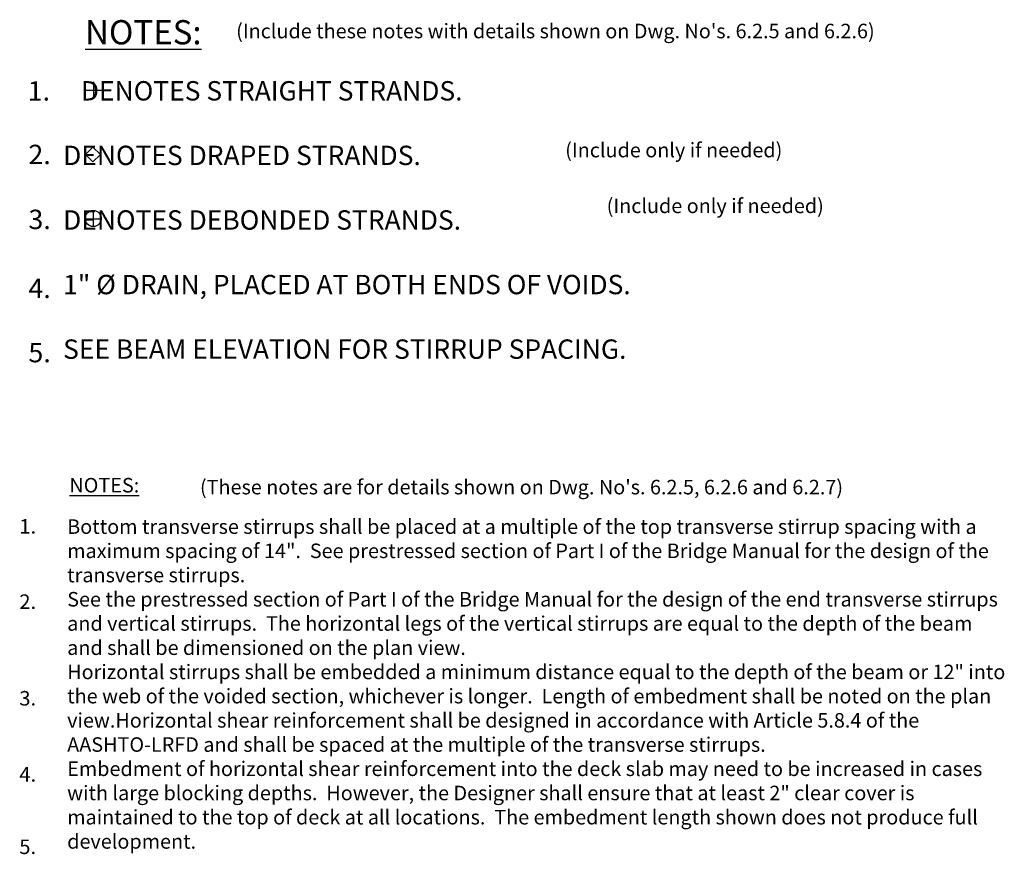
# Model space of a CAD drawing. Extents: x 2.76 to 9.11, y 2.53 to 7.91.
import ezdxf

# ---------------------------------------------------------------- set-up
doc = ezdxf.new("R2010")
doc.units = 0
doc.header["$LTSCALE"] = 0.5
doc.header["$MEASUREMENT"] = 0
doc.layers.add('PR-BR-TEXT', color=2, linetype='Continuous')
doc.layers.add('PR-BR-TEXT-S', color=2, linetype='Continuous')
doc.styles.add('DOT-BR-DES', font='romans.shx', dxfattribs={"oblique": 15, "height": 0.0938})
doc.styles.add('DOT-BR4', font='romans.shx', dxfattribs={"height": 0.125})
doc.styles.add('DOT-BR5', font='romans.shx', dxfattribs={"height": 0.15625})

msp = doc.modelspace()

# ---------------------------------------------------------------- linework, layer by layer
at = {"layer": 'PR-BR-TEXT', "color": 2}
for p, q in [((3.2347, 7.5118), (3.2347, 7.4068)), ((3.1836, 7.4593), (3.2857, 7.4593)), ((3.1833, 7.0431), (3.2312, 7.0909)), ((3.2312, 7.0909), (3.279, 7.0431)), ((3.1833, 7.0431), (3.2312, 6.9952)), ((3.2312, 6.9952), (3.279, 7.0431)), ((3.2335, 6.6815), (3.2335, 6.5788)), ((3.1825, 6.629), (3.2846, 6.629))]:
    msp.add_line(p, q, dxfattribs=at)
msp.add_circle((3.2328, 6.6306), 0.0518, dxfattribs=at)

# ---------------------------------------------------------------- texts
at = {"layer": 'PR-BR-TEXT', "style": 'DOT-BR4', "width": 1.02}
for s, p in [('1.', (2.8093, 7.3915)), ('2.', (2.8142, 6.9814)), ('3.', (2.8142, 6.5622)), ('4.', (2.8142, 6.1171)), ('5.', (2.8142, 5.7028))]:
    msp.add_text(s, height=0.125, dxfattribs=at).set_placement(p)
at = {"layer": 'PR-BR-TEXT', "style": 'DOT-BR-DES', "oblique": 20, "width": 1.02}
for s, p in [('1.', (2.7556, 4.5974)), ('2.', (2.7556, 4.1113)), ('3.', (2.7556, 3.4878)), ('4.', (2.7556, 2.9969)), ('5.', (2.7556, 2.5297))]:
    msp.add_text(s, height=0.09375, dxfattribs=at).set_placement(p)
at = {"layer": 'PR-BR-TEXT', "attachment_point": 1}
for s, insert, char_height, width, style in [("(Include these notes with details shown on Dwg. No's. 6.2.5 and 6.2.6)", (4.1552, 7.8872), 0.09375, 5.56525, 'DOT-BR-DES'), ('   DENOTES STRAIGHT STRANDS.\\P\\P   DENOTES DRAPED STRANDS.\\P\\P   DENOTES DEBONDED STRANDS.\\P\\P 1" %%C DRAIN, PLACED AT BOTH ENDS OF VOIDS.\\P\\P SEE BEAM ELEVATION FOR STIRRUP SPACING.', (3.0385, 7.5169), 0.125, 5.077408, 'DOT-BR4'), ('{\\LNOTES:}', (3.0788, 4.9565), 0.09375, 0.73015, 'DOT-BR-DES'), ('Bottom transverse stirrups shall be placed at a multiple of the top transverse stirrup spacing with a maximum spacing of 14".  See prestressed section of Part I of the Bridge Manual for the design of the transverse stirrups.\\PSee the prestressed section of Part I of the Bridge Manual for the design of the end transverse stirrups and vertical stirrups.  The horizontal legs of the vertical stirrups are equal to the depth of the beam and shall be dimensioned on the plan view.\\PHorizontal stirrups shall be embedded a minimum distance equal to the depth of the beam or 12" into the web of the voided section, whichever is longer.  Length of embedment shall be noted on the plan view.\\PHorizontal shear reinforcement shall be designed in accordance with Article 5.8.4 of the AASHTO-LRFD and shall be spaced at the multiple of the transverse stirrups.\\PEmbedment of horizontal shear reinforcement into the deck slab may need to be increased in cases with large blocking depths.  However, the Designer shall ensure that at least 2" clear cover is maintained to the top of deck at all locations.  The embedment length shown does not produce full development.', (3.0648, 4.6894), 0.09375, 6.06168, 'DOT-BR-DES')]:
    msp.add_mtext(s, dxfattribs=dict(at, insert=insert, char_height=char_height, width=width, style=style))
at = {"layer": 'PR-BR-TEXT', "char_height": 0.09375, "attachment_point": 1, "line_spacing_factor": 0.864, "style": 'DOT-BR-DES'}
for s, insert, width in [('(Include only if needed)', (6.279, 7.1191), 1.777237), ('(Include only if needed)', (6.5467, 6.7591), 1.777237), ("(These notes are for details shown on Dwg. No's. 6.2.5, 6.2.6 and 6.2.7)", (3.9216, 4.9443), 5.56525)]:
    msp.add_mtext(s, dxfattribs=dict(at, insert=insert, width=width))
at = {"layer": 'PR-BR-TEXT-S', "insert": (3.1802, 7.9106), "char_height": 0.15625, "width": 0.91227, "attachment_point": 1, "style": 'DOT-BR5'}
msp.add_mtext('{\\LNOTES:}', dxfattribs=at)

doc.saveas('drawing.dxf')
